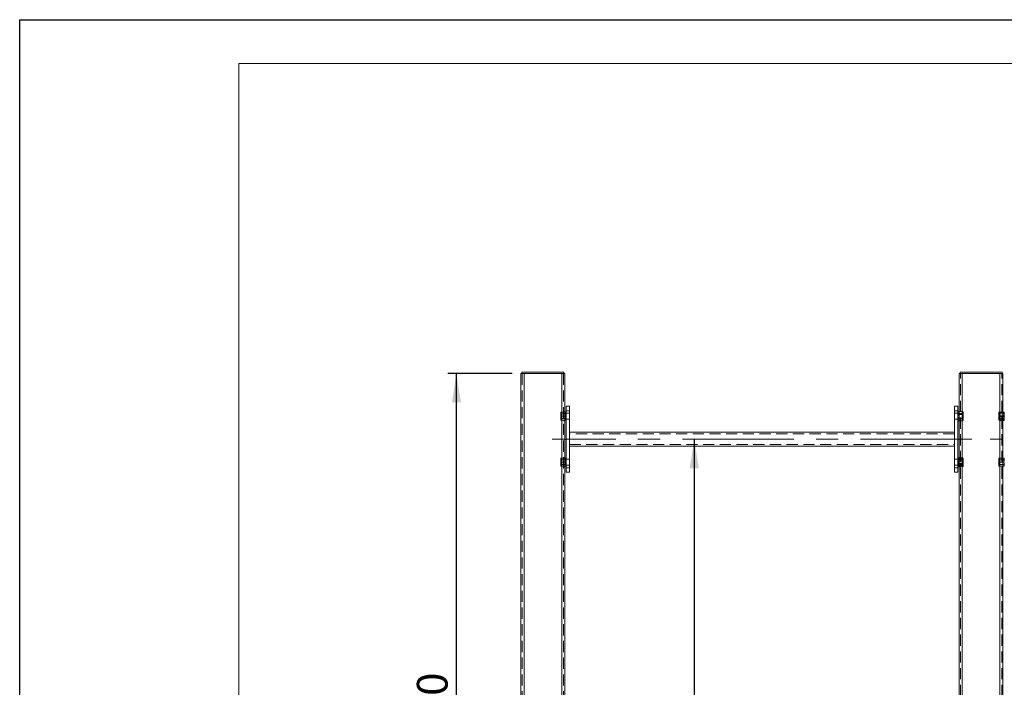
# Model space of a CAD drawing. Units: millimetres. Extents: x 0 to 420, y 0 to 297.
# Drawn here: x 0 to 112, y 221 to 297 of the extents above; entities that cross this region are included whole.
import ezdxf

# ---------------------------------------------------------------- set-up
doc = ezdxf.new("R2010")
doc.units = ezdxf.units.MM
doc.linetypes.add('CENTERX2', pattern=[20.32, 12.7, -2.54, 2.54, -2.54])
doc.linetypes.add('HIDDEN', pattern=[1.905, 1.27, -0.635])
doc.layers.add('EBLAYER1', color=7, linetype='Continuous')
doc.layers.add('标注层', color=7, linetype='Continuous')
doc.styles.add('SLDTEXTSTYLE1', font='TXT', dxfattribs={"width": 0.75})
doc.dimstyles.new('SLDDIMSTYLE0', dxfattribs={"dimtxt": 3.5, "dimasz": 3.302, "dimexe": 0, "dimexo": 0.0625, "dimgap": 0.875, "dimtad": 2, "dimdec": 3, "dimlfac": 20, "dimrnd": 1e-09, "dimzin": 12, "dimdsep": 46, "dimtxsty": 'SLDTEXTSTYLE1', "dimsah": 1, "dimcen": 0.09, "dimadec": 0, "dimazin": 3, "dimtfac": 1, "dimtdec": 3, "dimtofl": 0, "dimtmove": 0, "dimatfit": 3, "dimfxl": 0, "dimfrac": 2, "dimtolj": 1, "dimtzin": 12, "dimarcsym": 0})

# ---------------------------------------------------------------- blocks, each defined once
blk = doc.blocks.new('_D_5')
at = {"layer": '标注层'}
for p, q in [((56.19, 256.65), (48.83, 256.65)), ((49.83, 174.15), (49.83, 256.65)), ((56.19, 174.15), (48.83, 174.15))]:
    blk.add_line(p, q, dxfattribs=at)
for points in [[(49.83, 256.65), (49.32, 253.34), (50.34, 253.34)], [(49.83, 174.15), (50.34, 177.45), (49.32, 177.45)]]:
    blk.add_solid(points, dxfattribs=at)
at = {"layer": '标注层', "insert": (45.32, 211.92, 25.16), "char_height": 3.5, "attachment_point": 1, "rotation": 90, "style": 'SLDTEXTSTYLE1'}
blk.add_mtext('1650', dxfattribs=at)
blk = doc.blocks.new('_D_7')
at = {"layer": '标注层'}
for p, q in [((76.97, 249.15), (76.97, 174.15)), ((63.19, 174.15), (77.97, 174.15))]:
    blk.add_line(p, q, dxfattribs=at)
for points in [[(76.97, 249.15), (76.46, 245.84), (77.48, 245.84)], [(76.97, 174.15), (77.48, 177.45), (76.46, 177.45)]]:
    blk.add_solid(points, dxfattribs=at)
at = {"layer": '标注层', "insert": (72.46, 205.38, 25.16), "char_height": 3.5, "attachment_point": 1, "rotation": 90, "style": 'SLDTEXTSTYLE1'}
blk.add_mtext('1500', dxfattribs=at)

msp = doc.modelspace()

# ---------------------------------------------------------------- linework, layer by layer
at = {"color": 7, "linetype": 'Continuous', "lineweight": 15}
for p, q in [((57.190267, 219.145415), (57.190267, 256.645415)), ((57.190267, 256.645415), (57.290267, 256.645415)), ((57.290267, 256.645415), (57.290267, 256.795415)), ((62.090267, 256.795415), (57.290267, 256.795415)), ((57.540267, 256.645415), (57.290267, 256.645415)), ((57.540267, 256.645415), (61.840267, 256.645415)), ((61.840267, 256.645415), (62.085216, 256.645415)), ((62.090267, 256.645415), (62.085216, 256.645415)), ((62.090267, 256.645415), (62.090267, 256.795415)), ((62.090267, 256.645415), (62.190267, 256.645415)), ((62.190267, 219.145415), (62.190267, 256.645415)), ((107.190267, 174.145415), (107.190267, 256.645415)), ((107.190267, 256.645415), (107.290267, 256.645415)), ((107.290267, 256.795415), (107.290267, 256.645415)), ((107.290267, 256.795415), (112.090267, 256.795415)), ((107.290267, 256.645415), (107.295318, 256.645415)), ((107.540267, 174.145415), (107.540267, 256.645415)), ((107.540267, 256.645415), (111.840267, 256.645415)), ((111.840267, 174.145415), (111.840267, 256.645415)), ((111.840267, 256.645415), (112.085216, 256.645415)), ((112.085216, 256.645415), (112.090267, 256.645415)), ((112.090267, 256.795415), (112.090267, 256.645415)), ((112.090267, 256.645415), (112.190267, 256.645415)), ((112.190267, 174.145415), (112.190267, 256.645415)), ((62.340267, 252.895415), (62.740267, 252.895415)), ((62.340267, 252.395415), (62.340267, 252.895415)), ((62.740267, 252.895415), (62.740267, 252.395415)), ((106.640267, 252.895415), (107.040267, 252.895415)), ((106.640267, 252.395415), (106.640267, 252.895415)), ((107.040267, 252.895415), (107.040267, 252.395415)), ((62.289249, 252.220415), (62.190267, 252.220415)), ((62.289249, 251.770415), (62.190267, 251.770415)), ((62.340267, 252.201665), (62.329442, 252.220415)), ((62.340267, 252.395415), (62.340267, 245.895415)), ((62.740267, 252.395415), (62.340267, 252.395415)), ((62.740267, 252.395415), (62.740267, 245.895415)), ((107.040267, 252.395415), (106.640267, 252.395415)), ((106.640267, 245.895415), (106.640267, 252.395415)), ((107.040267, 245.895415), (107.040267, 252.395415)), ((107.075818, 252.263242), (107.040267, 252.201665)), ((107.190267, 252.287051), (107.091285, 252.287051)), ((107.190267, 252.076856), (107.091285, 252.076856)), ((112.289249, 252.24621), (112.190267, 252.24621)), ((112.289249, 252.220415), (112.190267, 252.220415)), ((112.289249, 251.770415), (112.190267, 251.770415)), ((112.289249, 252.24621), (112.296435, 252.220415)), ((112.329442, 252.220415), (112.327863, 252.22315)), ((112.340267, 252.201665), (112.329442, 252.220415)), ((62.289249, 251.320415), (62.190267, 251.320415)), ((62.329442, 251.320415), (62.340267, 251.339165)), ((107.040267, 251.339165), (107.075818, 251.277589)), ((107.077152, 251.278358), (107.091285, 251.25378)), ((107.190267, 251.560221), (107.091285, 251.560221)), ((107.190267, 251.25378), (107.091285, 251.25378)), ((112.289249, 251.320415), (112.190267, 251.320415)), ((112.289249, 251.294621), (112.190267, 251.294621)), ((112.327863, 251.317681), (112.329442, 251.320415)), ((112.329442, 251.320415), (112.340267, 251.339165)), ((106.640267, 249.945415), (62.740267, 249.945415)), ((62.740267, 248.345415), (106.640267, 248.345415)), ((62.289249, 246.970415), (62.190267, 246.970415)), ((62.289249, 246.520415), (62.190267, 246.520415)), ((62.289249, 246.070415), (62.190267, 246.070415)), ((62.340267, 246.951665), (62.329442, 246.970415)), ((62.329442, 246.070415), (62.340267, 246.089165)), ((107.059946, 246.98575), (107.040267, 246.951665)), ((107.040267, 246.089165), (107.059946, 246.055081)), ((107.190267, 247.021476), (107.091285, 247.021476)), ((107.190267, 246.651767), (107.091285, 246.651767)), ((107.190267, 246.150707), (107.091285, 246.150707)), ((112.289249, 246.970415), (112.190267, 246.970415)), ((112.289249, 246.520415), (112.190267, 246.520415)), ((112.289249, 246.070415), (112.190267, 246.070415)), ((112.340267, 246.951665), (112.329442, 246.970415)), ((112.329442, 246.070415), (112.340267, 246.089165)), ((62.340267, 245.895415), (62.740267, 245.895415)), ((62.340267, 245.395415), (62.340267, 245.895415)), ((62.740267, 245.395415), (62.340267, 245.395415)), ((62.740267, 245.895415), (62.740267, 245.395415)), ((106.640267, 245.895415), (107.040267, 245.895415)), ((106.640267, 245.395415), (106.640267, 245.895415)), ((107.040267, 245.395415), (106.640267, 245.395415)), ((107.040267, 245.895415), (107.040267, 245.395415)), ((107.190267, 246.019355), (107.091285, 246.019355))]:
    msp.add_line(p, q, dxfattribs=at)
at = {"color": 7, "linetype": 'HIDDEN', "lineweight": 0}
for p, q in [((57.340267, 219.145415), (57.340267, 256.645415)), ((57.540267, 174.145415), (57.540267, 256.645415)), ((61.840267, 174.145415), (61.840267, 256.645415)), ((62.040267, 219.145415), (62.040267, 256.645415)), ((107.295318, 256.645415), (107.540267, 256.645415)), ((107.340267, 174.145415), (107.340267, 256.645415)), ((107.540267, 174.145415), (107.540267, 256.645415)), ((111.840267, 174.145415), (111.840267, 256.645415)), ((112.040267, 174.145415), (112.040267, 256.645415)), ((61.741092, 252.220415), (61.730267, 252.201665)), ((61.730267, 252.201665), (61.730267, 251.339165)), ((62.340267, 252.023065), (61.730267, 252.023065)), ((62.190267, 252.220415), (61.781285, 252.220415)), ((62.190267, 251.770415), (61.781285, 251.770415)), ((62.190267, 252.295415), (62.040267, 252.295415)), ((62.340267, 252.395415), (62.740267, 252.395415)), ((62.740267, 252.120415), (62.340267, 252.120415)), ((106.640267, 252.395415), (107.040267, 252.395415)), ((107.040267, 252.120415), (106.640267, 252.120415)), ((107.650267, 252.023065), (107.040267, 252.023065)), ((107.599249, 251.98061), (107.091285, 251.98061)), ((107.340267, 252.295415), (107.190267, 252.295415)), ((107.599249, 252.287051), (107.190267, 252.287051)), ((107.599249, 252.076856), (107.190267, 252.076856)), ((107.650267, 252.201665), (107.614589, 252.263462)), ((107.650267, 252.201665), (107.650267, 251.339165)), ((111.741092, 252.220415), (111.730267, 252.201665)), ((111.730267, 252.201665), (111.730267, 251.339165)), ((112.340267, 252.023065), (111.730267, 252.023065)), ((111.742671, 252.22315), (111.741092, 252.220415)), ((112.190267, 252.24621), (111.781285, 252.24621)), ((112.190267, 252.220415), (111.781285, 252.220415)), ((112.289249, 252.189185), (111.781285, 252.189185)), ((112.289249, 251.827441), (111.781285, 251.827441)), ((112.190267, 251.770415), (111.781285, 251.770415)), ((112.289249, 251.71339), (111.781285, 251.71339)), ((112.190267, 252.295415), (112.040267, 252.295415)), ((61.730267, 251.517765), (62.340267, 251.517765)), ((61.730267, 251.339165), (61.741092, 251.320415)), ((62.190267, 251.320415), (61.781285, 251.320415)), ((62.040267, 251.245415), (62.190267, 251.245415)), ((62.340267, 251.420415), (62.740267, 251.420415)), ((106.640267, 251.420415), (107.040267, 251.420415)), ((107.040267, 251.517765), (107.650267, 251.517765)), ((107.599249, 251.463975), (107.091285, 251.463975)), ((107.599249, 251.560221), (107.190267, 251.560221)), ((107.599249, 251.25378), (107.190267, 251.25378)), ((107.190267, 251.245415), (107.340267, 251.245415)), ((107.614589, 251.277369), (107.650267, 251.339165)), ((111.730267, 251.517765), (112.340267, 251.517765)), ((111.730267, 251.339165), (111.741092, 251.320415)), ((111.741092, 251.320415), (111.742671, 251.317681)), ((112.289249, 251.351646), (111.781285, 251.351646)), ((112.190267, 251.320415), (111.781285, 251.320415)), ((112.190267, 251.294621), (111.781285, 251.294621)), ((112.040267, 251.245415), (112.190267, 251.245415)), ((106.640267, 249.745415), (62.740267, 249.745415)), ((62.740267, 248.545415), (106.640267, 248.545415)), ((61.741092, 246.970415), (61.730267, 246.951665)), ((61.730267, 246.951665), (61.730267, 246.089165)), ((62.340267, 246.773065), (61.730267, 246.773065)), ((61.730267, 246.267765), (62.340267, 246.267765)), ((61.730267, 246.089165), (61.741092, 246.070415)), ((62.190267, 246.970415), (61.781285, 246.970415)), ((62.190267, 246.520415), (61.781285, 246.520415)), ((62.190267, 246.070415), (61.781285, 246.070415)), ((62.190267, 247.045415), (62.040267, 247.045415)), ((62.740267, 246.870415), (62.340267, 246.870415)), ((62.340267, 246.170415), (62.740267, 246.170415)), ((107.040267, 246.870415), (106.640267, 246.870415)), ((106.640267, 246.170415), (107.040267, 246.170415)), ((107.650267, 246.773065), (107.040267, 246.773065)), ((107.040267, 246.267765), (107.650267, 246.267765)), ((107.599249, 246.890124), (107.091285, 246.890124)), ((107.599249, 246.389063), (107.091285, 246.389063)), ((107.340267, 247.045415), (107.190267, 247.045415)), ((107.599249, 247.021476), (107.190267, 247.021476)), ((107.599249, 246.651767), (107.190267, 246.651767)), ((107.599249, 246.150707), (107.190267, 246.150707)), ((107.650267, 246.951665), (107.63039, 246.986094)), ((107.63039, 246.054737), (107.650267, 246.089165)), ((107.650267, 246.951665), (107.650267, 246.089165)), ((111.741092, 246.970415), (111.730267, 246.951665)), ((111.730267, 246.951665), (111.730267, 246.089165)), ((112.340267, 246.773065), (111.730267, 246.773065)), ((111.730267, 246.267765), (112.340267, 246.267765)), ((111.730267, 246.089165), (111.741092, 246.070415)), ((112.190267, 246.970415), (111.781285, 246.970415)), ((112.190267, 246.520415), (111.781285, 246.520415)), ((112.190267, 246.070415), (111.781285, 246.070415)), ((112.190267, 247.045415), (112.040267, 247.045415)), ((62.040267, 245.995415), (62.190267, 245.995415)), ((62.740267, 245.895415), (62.340267, 245.895415)), ((107.040267, 245.895415), (106.640267, 245.895415)), ((107.599249, 246.019355), (107.190267, 246.019355)), ((107.190267, 245.995415), (107.340267, 245.995415)), ((112.040267, 245.995415), (112.190267, 245.995415))]:
    msp.add_line(p, q, dxfattribs=at)
at = {"color": 8, "linetype": 'Continuous', "lineweight": 15}
for p, q in [((57.540267, 219.295415), (57.540267, 256.645415)), ((61.840267, 219.295415), (61.840267, 256.645415))]:
    msp.add_line(p, q, dxfattribs=at)
at = {"color": 7, "linetype": 'HIDDEN', "lineweight": 0}
for points, knots in [([(61.781285, 251.770415), (61.769676, 251.809472), (61.746207, 251.888433), (61.737621, 252.005424), (61.750223, 252.117259), (61.770868, 252.18582), (61.781285, 252.220415)], [0, 0, 0, 0, 0.2646054193, 0.5349487471, 0.7653436417, 1, 1, 1, 1]), ([(61.781285, 251.320415), (61.769676, 251.359472), (61.746207, 251.438433), (61.737621, 251.555424), (61.750223, 251.667259), (61.770868, 251.73582), (61.781285, 251.770415)], [0, 0, 0, 0, 0.2646054193, 0.5349487471, 0.7653436417, 1, 1, 1, 1]), ([(61.781285, 252.220415), (61.764677, 252.220415), (61.741859, 252.220415), (61.743401, 252.220415), (61.743821, 252.220415)], [0, 0, 0, 0, 0.7278238002, 1, 1, 1, 1]), ([(107.091285, 251.98061), (107.085242, 251.95853), (107.067689, 251.894392), (107.049878, 251.78421), (107.050607, 251.663759), (107.066516, 251.55639), (107.083001, 251.494881), (107.091285, 251.463975)], [0, 0, 0, 0, 0.1309493561, 0.3803820299, 0.6359136642, 0.8170573614, 1, 1, 1, 1]), ([(107.091285, 252.287051), (107.079676, 252.260454), (107.056207, 252.206683), (107.047621, 252.127015), (107.060223, 252.050858), (107.080868, 252.004169), (107.091285, 251.98061)], [0, 0, 0, 0, 0.2646054193, 0.5349487471, 0.7653436417, 1, 1, 1, 1]), ([(107.599249, 252.287051), (107.610858, 252.268807), (107.634328, 252.231925), (107.642913, 252.177279), (107.630311, 252.125041), (107.609666, 252.093016), (107.599249, 252.076856)], [0, 0, 0, 0, 0.2646054193, 0.5349487471, 0.7653436417, 1, 1, 1, 1]), ([(107.599249, 251.98061), (107.610858, 252.007207), (107.634328, 252.060978), (107.642913, 252.140646), (107.630311, 252.216803), (107.609666, 252.263492), (107.599249, 252.287051)], [0, 0, 0, 0, 0.2646054193, 0.5349487471, 0.7653436417, 1, 1, 1, 1]), ([(107.599249, 252.076856), (107.605298, 252.054774), (107.62287, 251.990631), (107.640447, 251.880523), (107.640665, 251.727664), (107.614573, 251.622176), (107.599249, 251.560221)], [0, 0, 0, 0, 0.1310037803, 0.3805401214, 0.6361779578, 1, 1, 1, 1]), ([(107.599249, 251.463975), (107.607463, 251.494599), (107.623959, 251.556103), (107.639756, 251.66236), (107.640763, 251.783067), (107.623141, 251.893313), (107.605292, 251.958531), (107.599249, 251.98061)], [0, 0, 0, 0, 0.1812830144, 0.3640844425, 0.6132090932, 0.869051093, 1, 1, 1, 1]), ([(111.781285, 252.24621), (111.775242, 252.243773), (111.757689, 252.236693), (111.739878, 252.224532), (111.740607, 252.211236), (111.756516, 252.199385), (111.773001, 252.192596), (111.781285, 252.189185)], [0, 0, 0, 0, 0.1309493561, 0.3803820299, 0.6359136642, 0.8170573614, 1, 1, 1, 1]), ([(111.781285, 251.827441), (111.769676, 251.863787), (111.746207, 251.937268), (111.737621, 252.046139), (111.750223, 252.150213), (111.770868, 252.214016), (111.781285, 252.24621)], [0, 0, 0, 0, 0.2646054193, 0.5349487471, 0.7653436417, 1, 1, 1, 1]), ([(111.781285, 251.770415), (111.769676, 251.809472), (111.746207, 251.888433), (111.737621, 252.005424), (111.750223, 252.117259), (111.770868, 252.18582), (111.781285, 252.220415)], [0, 0, 0, 0, 0.2646054193, 0.5349487471, 0.7653436417, 1, 1, 1, 1]), ([(111.781285, 252.189185), (111.769676, 252.147889), (111.746207, 252.064402), (111.737621, 251.940705), (111.750223, 251.82246), (111.770868, 251.749968), (111.781285, 251.71339)], [0, 0, 0, 0, 0.2646054193, 0.5349487471, 0.7653436417, 1, 1, 1, 1]), ([(111.781285, 251.351646), (111.769676, 251.392942), (111.746207, 251.476429), (111.737621, 251.600126), (111.750223, 251.718371), (111.770868, 251.790863), (111.781285, 251.827441)], [0, 0, 0, 0, 0.2646054193, 0.5349487471, 0.7653436417, 1, 1, 1, 1]), ([(111.781285, 251.320415), (111.769676, 251.359472), (111.746207, 251.438433), (111.737621, 251.555424), (111.750223, 251.667259), (111.770868, 251.73582), (111.781285, 251.770415)], [0, 0, 0, 0, 0.26460541934, 0.53494874707, 0.76534364173, 1, 1, 1, 1]), ([(111.781285, 251.71339), (111.769676, 251.677044), (111.746207, 251.603563), (111.737621, 251.494692), (111.750223, 251.390618), (111.770868, 251.326815), (111.781285, 251.294621)], [0, 0, 0, 0, 0.2646054193, 0.5349487471, 0.7653436417, 1, 1, 1, 1]), ([(111.781285, 252.220415), (111.764677, 252.220415), (111.741859, 252.220415), (111.743401, 252.220415), (111.743821, 252.220415)], [0, 0, 0, 0, 0.7278238002, 1, 1, 1, 1]), ([(112.289249, 252.189185), (112.297404, 252.192564), (112.313782, 252.199353), (112.330038, 252.210711), (112.328143, 252.218676), (112.327088, 252.223109)], [0, 0, 0, 0, 0.3054225576, 0.6134033129, 1, 1, 1, 1]), ([(112.296435, 252.220415), (112.305177, 252.192597), (112.325596, 252.127616), (112.332771, 252.02749), (112.320345, 251.923443), (112.299678, 251.859637), (112.289249, 251.827441)], [0, 0, 0, 0, 0.2158044992, 0.50408786, 0.7497718025, 1, 1, 1, 1]), ([(112.289249, 251.71339), (112.300858, 251.754686), (112.324328, 251.838173), (112.332913, 251.961869), (112.320311, 252.080115), (112.299666, 252.152607), (112.289249, 252.189185)], [0, 0, 0, 0, 0.2646054193, 0.5349487471, 0.7653436417, 1, 1, 1, 1]), ([(112.289249, 251.827441), (112.300858, 251.786145), (112.324328, 251.702658), (112.332913, 251.578962), (112.320311, 251.460716), (112.299666, 251.388224), (112.289249, 251.351646)], [0, 0, 0, 0, 0.2646054193, 0.5349487471, 0.7653436417, 1, 1, 1, 1]), ([(112.289249, 251.294621), (112.300858, 251.330967), (112.324328, 251.404448), (112.332913, 251.513319), (112.320311, 251.617393), (112.299666, 251.681196), (112.289249, 251.71339)], [0, 0, 0, 0, 0.2646054193, 0.5349487471, 0.7653436417, 1, 1, 1, 1]), ([(61.743975, 251.320415), (61.743463, 251.320415), (61.74227, 251.320415), (61.756913, 251.320415), (61.773134, 251.320415), (61.781285, 251.320415)], [0, 0, 0, 0, 0.2719225505, 0.6341625691, 1, 1, 1, 1]), ([(107.091285, 251.463975), (107.079644, 251.445729), (107.056111, 251.408841), (107.04799, 251.354232), (107.057276, 251.310298), (107.072159, 251.286382), (107.077152, 251.278358)], [0, 0, 0, 0, 0.3001233032, 0.6067547121, 0.8680754251, 1, 1, 1, 1]), ([(107.599249, 251.560221), (107.610858, 251.533624), (107.634328, 251.479853), (107.642913, 251.400185), (107.630311, 251.324027), (107.609666, 251.277338), (107.599249, 251.25378)], [0, 0, 0, 0, 0.2646054193, 0.5349487471, 0.7653436417, 1, 1, 1, 1]), ([(107.599249, 251.25378), (107.610858, 251.272023), (107.634328, 251.308906), (107.642913, 251.363552), (107.630311, 251.41579), (107.609666, 251.447815), (107.599249, 251.463975)], [0, 0, 0, 0, 0.2646054193, 0.5349487471, 0.7653436417, 1, 1, 1, 1]), ([(111.781285, 251.294621), (111.76596, 251.301459), (111.740136, 251.312983), (111.739984, 251.329849), (111.757369, 251.34201), (111.775236, 251.349209), (111.781285, 251.351646)], [0, 0, 0, 0, 0.3638205594, 0.6130485882, 0.8689967536, 1, 1, 1, 1]), ([(111.743975, 251.320415), (111.743463, 251.320415), (111.74227, 251.320415), (111.756913, 251.320415), (111.773134, 251.320415), (111.781285, 251.320415)], [0, 0, 0, 0, 0.2719225505, 0.6341625691, 1, 1, 1, 1]), ([(112.289249, 251.351646), (112.295249, 251.349209), (112.312678, 251.342131), (112.330799, 251.330772), (112.327712, 251.32184), (112.32629, 251.317724)], [0, 0, 0, 0, 0.2206474338, 0.6409372391, 1, 1, 1, 1]), ([(61.781285, 246.520415), (61.769676, 246.559472), (61.746207, 246.638433), (61.737621, 246.755424), (61.750223, 246.867259), (61.770868, 246.93582), (61.781285, 246.970415)], [0, 0, 0, 0, 0.2646054193, 0.5349487471, 0.7653436417, 1, 1, 1, 1]), ([(61.781285, 246.070415), (61.769676, 246.109472), (61.746207, 246.188433), (61.737621, 246.305424), (61.750223, 246.417259), (61.770868, 246.48582), (61.781285, 246.520415)], [0, 0, 0, 0, 0.2646054193, 0.5349487471, 0.7653436417, 1, 1, 1, 1]), ([(61.743975, 246.070415), (61.743463, 246.070415), (61.74227, 246.070415), (61.756913, 246.070415), (61.773134, 246.070415), (61.781285, 246.070415)], [0, 0, 0, 0, 0.2719225505, 0.6341625691, 1, 1, 1, 1]), ([(61.781285, 246.970415), (61.764677, 246.970415), (61.741859, 246.970415), (61.743401, 246.970415), (61.743821, 246.970415)], [0, 0, 0, 0, 0.7278238002, 1, 1, 1, 1]), ([(107.091285, 246.890124), (107.07596, 246.830037), (107.050136, 246.728787), (107.049984, 246.580586), (107.067369, 246.473736), (107.085236, 246.410479), (107.091285, 246.389063)], [0, 0, 0, 0, 0.3638205594, 0.6130485882, 0.8689967536, 1, 1, 1, 1]), ([(107.091285, 246.389063), (107.079676, 246.356975), (107.056207, 246.292103), (107.047621, 246.195986), (107.060223, 246.104105), (107.080868, 246.047777), (107.091285, 246.019355)], [0, 0, 0, 0, 0.2646054193, 0.5349487471, 0.7653436417, 1, 1, 1, 1]), ([(107.060327, 246.985529), (107.055627, 246.974071), (107.046741, 246.95241), (107.060485, 246.920224), (107.080956, 246.900219), (107.091285, 246.890124)], [0, 0, 0, 0, 0.3574652271, 0.675788703, 1, 1, 1, 1]), ([(107.599249, 247.021476), (107.610858, 246.989388), (107.634328, 246.924516), (107.642913, 246.828399), (107.630311, 246.736518), (107.609666, 246.68019), (107.599249, 246.651767)], [0, 0, 0, 0, 0.2646054193, 0.5349487471, 0.7653436417, 1, 1, 1, 1]), ([(107.599249, 246.890124), (107.610858, 246.901525), (107.634328, 246.924573), (107.642913, 246.958722), (107.630311, 246.991366), (107.609666, 247.011378), (107.599249, 247.021476)], [0, 0, 0, 0, 0.2646054193, 0.5349487471, 0.7653436417, 1, 1, 1, 1]), ([(107.599249, 246.389063), (107.605298, 246.41048), (107.62287, 246.472689), (107.640447, 246.579478), (107.640665, 246.727729), (107.614573, 246.830037), (107.599249, 246.890124)], [0, 0, 0, 0, 0.1310037803, 0.3805401214, 0.6361779578, 1, 1, 1, 1]), ([(107.599249, 246.651767), (107.607463, 246.622067), (107.623959, 246.562416), (107.639756, 246.459363), (107.640763, 246.342295), (107.623141, 246.235372), (107.605292, 246.17212), (107.599249, 246.150707)], [0, 0, 0, 0, 0.1812830144, 0.3640844425, 0.6132090932, 0.869051093, 1, 1, 1, 1]), ([(107.599249, 246.019355), (107.610858, 246.051443), (107.634328, 246.116315), (107.642913, 246.212432), (107.630311, 246.304313), (107.609666, 246.360641), (107.599249, 246.389063)], [0, 0, 0, 0, 0.26460541934, 0.53494874707, 0.76534364173, 1, 1, 1, 1]), ([(107.599249, 246.150707), (107.610858, 246.139306), (107.634328, 246.116258), (107.642913, 246.082109), (107.630311, 246.049465), (107.609666, 246.029453), (107.599249, 246.019355)], [0, 0, 0, 0, 0.2646054193, 0.5349487471, 0.7653436417, 1, 1, 1, 1]), ([(111.781285, 246.520415), (111.769676, 246.559472), (111.746207, 246.638433), (111.737621, 246.755424), (111.750223, 246.867259), (111.770868, 246.93582), (111.781285, 246.970415)], [0, 0, 0, 0, 0.2646054193, 0.5349487471, 0.7653436417, 1, 1, 1, 1]), ([(111.781285, 246.070415), (111.769676, 246.109472), (111.746207, 246.188433), (111.737621, 246.305424), (111.750223, 246.417259), (111.770868, 246.48582), (111.781285, 246.520415)], [0, 0, 0, 0, 0.26460541934, 0.53494874707, 0.76534364173, 1, 1, 1, 1]), ([(111.743975, 246.070415), (111.743463, 246.070415), (111.74227, 246.070415), (111.756913, 246.070415), (111.773134, 246.070415), (111.781285, 246.070415)], [0, 0, 0, 0, 0.2719225505, 0.6341625691, 1, 1, 1, 1]), ([(111.781285, 246.970415), (111.764677, 246.970415), (111.741859, 246.970415), (111.743401, 246.970415), (111.743821, 246.970415)], [0, 0, 0, 0, 0.7278238002, 1, 1, 1, 1])]:
    msp.add_open_spline(points, degree=3, knots=knots, dxfattribs=at)
at = {"color": 7, "linetype": 'Continuous', "lineweight": 15}
for points, knots in [([(62.289249, 252.220415), (62.300858, 252.181359), (62.324328, 252.102398), (62.332913, 251.985407), (62.320311, 251.873572), (62.299666, 251.80501), (62.289249, 251.770415)], [0, 0, 0, 0, 0.26460541934, 0.53494874707, 0.76534364173, 1, 1, 1, 1]), ([(62.326559, 252.220415), (62.327037, 252.220415), (62.328793, 252.220415), (62.305907, 252.220415), (62.289249, 252.220415)], [0, 0, 0, 0, 0.27214864368, 1, 1, 1, 1]), ([(62.289249, 251.770415), (62.300858, 251.731359), (62.324328, 251.652398), (62.332913, 251.535407), (62.320311, 251.423572), (62.299666, 251.35501), (62.289249, 251.320415)], [0, 0, 0, 0, 0.2646054193, 0.5349487471, 0.7653436417, 1, 1, 1, 1]), ([(107.091285, 251.560221), (107.07596, 251.622176), (107.050136, 251.726573), (107.049984, 251.879381), (107.067369, 251.989551), (107.085236, 252.054775), (107.091285, 252.076856)], [0, 0, 0, 0, 0.3638205594, 0.6130485882, 0.8689967536, 1, 1, 1, 1]), ([(107.091285, 252.076856), (107.079676, 252.0951), (107.056207, 252.131982), (107.047621, 252.186628), (107.060223, 252.238867), (107.080868, 252.270892), (107.091285, 252.287051)], [0, 0, 0, 0, 0.2646054193, 0.5349487471, 0.7653436417, 1, 1, 1, 1]), ([(112.327088, 252.223109), (112.327133, 252.223488), (112.327763, 252.228803), (112.312491, 252.236573), (112.295128, 252.243773), (112.289249, 252.24621)], [0, 0, 0, 0, 0.0483719773, 0.6778242526, 1, 1, 1, 1]), ([(112.289249, 252.220415), (112.300858, 252.181359), (112.324328, 252.102398), (112.332913, 251.985407), (112.320311, 251.873572), (112.299666, 251.80501), (112.289249, 251.770415)], [0, 0, 0, 0, 0.2646054193, 0.5349487471, 0.7653436417, 1, 1, 1, 1]), ([(112.326559, 252.220415), (112.327037, 252.220415), (112.328793, 252.220415), (112.305907, 252.220415), (112.289249, 252.220415)], [0, 0, 0, 0, 0.2721486437, 1, 1, 1, 1]), ([(112.289249, 251.770415), (112.300858, 251.731359), (112.324328, 251.652398), (112.332913, 251.535407), (112.320311, 251.423572), (112.299666, 251.35501), (112.289249, 251.320415)], [0, 0, 0, 0, 0.2646054193, 0.5349487471, 0.7653436417, 1, 1, 1, 1]), ([(62.289249, 251.320415), (62.297337, 251.320415), (62.31358, 251.320415), (62.32821, 251.320415), (62.327161, 251.320415), (62.326713, 251.320415)], [0, 0, 0, 0, 0.3625066137, 0.7280495571, 1, 1, 1, 1]), ([(107.091285, 251.25378), (107.079676, 251.280377), (107.056207, 251.334148), (107.047621, 251.413816), (107.060223, 251.489973), (107.080868, 251.536662), (107.091285, 251.560221)], [0, 0, 0, 0, 0.2646054193, 0.5349487471, 0.7653436417, 1, 1, 1, 1]), ([(112.289249, 251.320415), (112.297337, 251.320415), (112.31358, 251.320415), (112.32821, 251.320415), (112.327161, 251.320415), (112.326713, 251.320415)], [0, 0, 0, 0, 0.3625066137, 0.7280495571, 1, 1, 1, 1]), ([(112.32629, 251.317724), (112.326322, 251.316905), (112.32663, 251.309065), (112.306909, 251.301445), (112.289249, 251.294621)], [0, 0, 0, 0, 0.1044943304, 1, 1, 1, 1]), ([(62.289249, 246.970415), (62.300858, 246.931359), (62.324328, 246.852398), (62.332913, 246.735407), (62.320311, 246.623572), (62.299666, 246.55501), (62.289249, 246.520415)], [0, 0, 0, 0, 0.26460541934, 0.53494874707, 0.76534364173, 1, 1, 1, 1]), ([(62.326559, 246.970415), (62.327037, 246.970415), (62.328793, 246.970415), (62.305907, 246.970415), (62.289249, 246.970415)], [0, 0, 0, 0, 0.27214864368, 1, 1, 1, 1]), ([(62.289249, 246.520415), (62.300858, 246.481359), (62.324328, 246.402398), (62.332913, 246.285407), (62.320311, 246.173572), (62.299666, 246.10501), (62.289249, 246.070415)], [0, 0, 0, 0, 0.2646054193, 0.5349487471, 0.7653436417, 1, 1, 1, 1]), ([(62.289249, 246.070415), (62.297337, 246.070415), (62.31358, 246.070415), (62.32821, 246.070415), (62.327161, 246.070415), (62.326713, 246.070415)], [0, 0, 0, 0, 0.3625066137, 0.7280495571, 1, 1, 1, 1]), ([(107.091285, 246.150707), (107.085242, 246.172121), (107.067689, 246.234325), (107.049878, 246.341186), (107.050607, 246.458006), (107.066516, 246.562138), (107.083001, 246.621793), (107.091285, 246.651767)], [0, 0, 0, 0, 0.1309493561, 0.3803820299, 0.6359136642, 0.8170573614, 1, 1, 1, 1]), ([(107.091285, 246.651767), (107.079676, 246.683856), (107.056207, 246.748728), (107.047621, 246.844844), (107.060223, 246.936725), (107.080868, 246.993054), (107.091285, 247.021476)], [0, 0, 0, 0, 0.2646054193, 0.5349487471, 0.7653436417, 1, 1, 1, 1]), ([(107.091285, 246.019355), (107.079676, 246.030755), (107.056207, 246.053803), (107.047621, 246.087952), (107.060223, 246.120596), (107.080868, 246.140609), (107.091285, 246.150707)], [0, 0, 0, 0, 0.2646054193, 0.5349487471, 0.7653436417, 1, 1, 1, 1]), ([(107.091285, 247.021476), (107.077695, 247.010133), (107.063508, 246.998292), (107.060456, 246.986045), (107.060327, 246.985529)], [0, 0, 0, 0, 0.9579378584, 1, 1, 1, 1]), ([(112.289249, 246.970415), (112.300858, 246.931359), (112.324328, 246.852398), (112.332913, 246.735407), (112.320311, 246.623572), (112.299666, 246.55501), (112.289249, 246.520415)], [0, 0, 0, 0, 0.2646054193, 0.5349487471, 0.7653436417, 1, 1, 1, 1]), ([(112.326559, 246.970415), (112.327037, 246.970415), (112.328793, 246.970415), (112.305907, 246.970415), (112.289249, 246.970415)], [0, 0, 0, 0, 0.2721486437, 1, 1, 1, 1]), ([(112.289249, 246.520415), (112.300858, 246.481359), (112.324328, 246.402398), (112.332913, 246.285407), (112.320311, 246.173572), (112.299666, 246.10501), (112.289249, 246.070415)], [0, 0, 0, 0, 0.26460541934, 0.53494874707, 0.76534364173, 1, 1, 1, 1]), ([(112.289249, 246.070415), (112.297337, 246.070415), (112.31358, 246.070415), (112.32821, 246.070415), (112.327161, 246.070415), (112.326713, 246.070415)], [0, 0, 0, 0, 0.3625066137, 0.7280495571, 1, 1, 1, 1])]:
    msp.add_open_spline(points, degree=3, knots=knots, dxfattribs=at)
at = {"layer": 'EBLAYER1', "linetype": 'Continuous'}
for p, q in [((0, 297), (420, 297)), ((0, 0), (0, 297))]:
    msp.add_line(p, q, dxfattribs=at)
at = {"layer": 'EBLAYER1', "linetype": 'Continuous', "lineweight": 15}
for p, q in [((415, 292), (25, 292)), ((25, 292), (25, 5))]:
    msp.add_line(p, q, dxfattribs=at)
at = {"layer": '标注层', "linetype": 'CENTERX2', "lineweight": 0}
for p, q in [((108.640267, 249.145415), (60.740267, 249.145415)), ((208.640267, 249.145415), (110.740267, 249.145415))]:
    msp.add_line(p, q, dxfattribs=at)

# ---------------------------------------------------------------- dimensions: what is measured, and where the dimension line sits
at = {"layer": '标注层'}
for base, p1, p2, picture, middle in [((49.830379, 256.645415), (57.190267, 174.145415), (57.190267, 256.645415), '_D_5', (49.830379, 218.514919)), ((76.972527, 174.145415), (60.740267, 249.145415), (62.190267, 174.145415), '_D_7', (76.972527, 211.97335))]:
    dim = msp.add_linear_dim(base=base, p1=p1, p2=p2, angle=90, dimstyle='SLDDIMSTYLE0', dxfattribs=at)
    dim.commit()
    dim.dimension.update_dxf_attribs({"geometry": picture, "text_midpoint": middle, "dimtype": 160})

doc.saveas('drawing.dxf')
